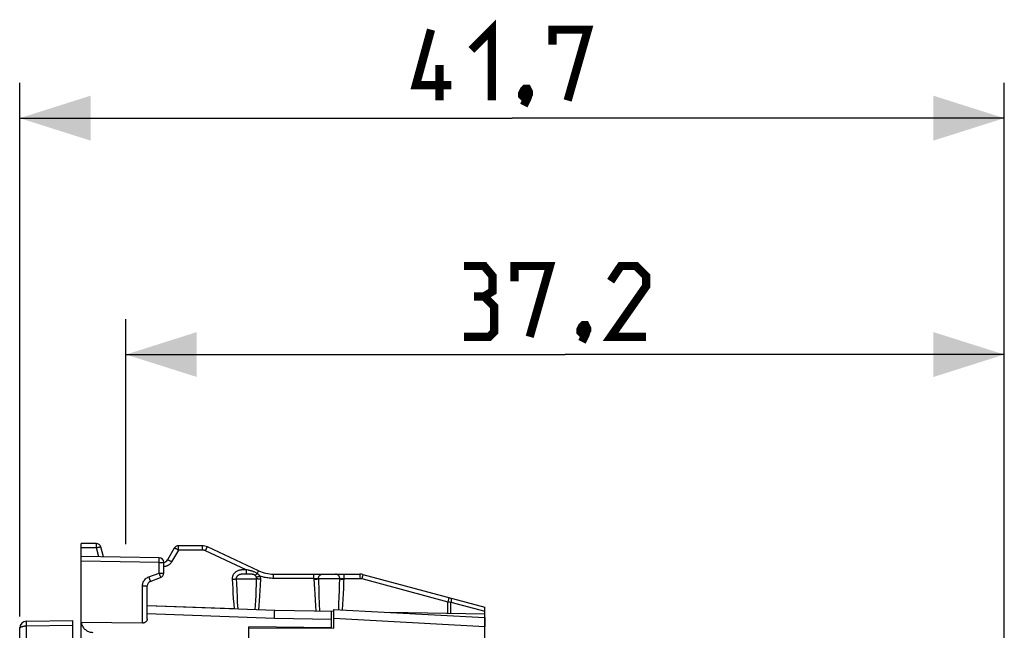
# Model space of a CAD drawing. Units: millimetres. Extents: x -80 to 32, y -25 to 47.
# Drawn here: x -80 to -38, y 21 to 47 of the extents above; entities that cross this region are included whole.
import ezdxf

# ---------------------------------------------------------------- set-up
doc = ezdxf.new("R2010")
doc.units = ezdxf.units.MM
doc.header["$LTSCALE"] = 19.36
doc.layers.get('0').update_dxf_attribs({"linetype": 'CONTINUOUS'})
for name, color, linetype in [('ASSI', 7, 'CONTINUOUS'), ('COPY_PUBLISH', 7, 'CONTINUOUS'), ('DRAFT', 7, 'CONTINUOUS'), ('RACCORDO', 7, 'CONTINUOUS')]:
    doc.layers.add(name, color=color, linetype=linetype)
doc.styles.get("Standard").update_dxf_attribs({"font": 'txt', "width": 0.8})
doc.dimstyles.new('DIMSTYLE_1', dxfattribs={"dimtxt": 3, "dimasz": 3, "dimexe": 1.5, "dimexo": 0.5, "dimgap": 0.75, "dimtad": 1, "dimtxsty": 'STANDARD', "dimblk": '_FILLED', "dimblk1": '_FILLED', "dimblk2": '_FILLED', "dimcen": 0.09, "dimazin": 2, "dimtfac": 1, "dimtofl": 0, "dimtmove": 0, "dimatfit": 3, "dimldrblk": '_FILLED', "dimfxl": 1, "dimtolj": 1, "dimarcsym": 0})

# ---------------------------------------------------------------- blocks, each defined once
blk = doc.blocks.new('_FILLED')
at = {"color": 0, "linetype": 'BYBLOCK'}
blk.add_solid([(0, 0), (-1, 0.317), (-1, -0.317)], dxfattribs=at)
blk = doc.blocks.new('*D2')
at = {"color": 7, "linetype": 'CONTINUOUS'}
for p, q in [((-75.685, 24.447), (-75.685, 33.982)), ((-38.485, -1.671), (-38.485, 33.982)), ((-75.685, 32.482), (-57.085, 32.482)), ((-38.485, 32.482), (-57.085, 32.482))]:
    blk.add_line(p, q, dxfattribs=at)
at = {"color": 7, "linetype": 'CONTINUOUS', "xscale": 3, "yscale": 3, "zscale": 3, "rotation": 180}
blk.add_blockref('_FILLED', (-75.685, 32.482), dxfattribs=at)
at = {"color": 7, "linetype": 'CONTINUOUS', "xscale": 3, "yscale": 3, "zscale": 3}
blk.add_blockref('_FILLED', (-38.485, 32.482), dxfattribs=at)
blk = doc.blocks.new('*D3')
at = {"color": 7, "linetype": 'CONTINUOUS'}
for p, q in [((-80.185, 21.384), (-80.185, 43.997)), ((-38.485, -1.671), (-38.485, 43.997)), ((-80.185, 42.497), (-59.335, 42.497)), ((-38.485, 42.497), (-59.335, 42.497))]:
    blk.add_line(p, q, dxfattribs=at)
at = {"color": 7, "linetype": 'CONTINUOUS', "xscale": 3, "yscale": 3, "zscale": 3, "rotation": 180}
blk.add_blockref('_FILLED', (-80.185, 42.497), dxfattribs=at)
at = {"color": 7, "linetype": 'CONTINUOUS', "xscale": 3, "yscale": 3, "zscale": 3}
blk.add_blockref('_FILLED', (-38.485, 42.497), dxfattribs=at)

msp = doc.modelspace()

# ---------------------------------------------------------------- linework, layer by layer
at = {"color": 7, "linetype": 'CONTINUOUS'}
for p, q in [((-66.885, 20.894), (-66.885, 21.679)), ((-66.885, 21.679), (-60.485, 21.344)), ((-60.485, 21.344), (-60.485, 20.961)), ((-70.485, 17.801), (-70.485, 20.896)), ((-70.485, 20.896), (-66.885, 20.894))]:
    msp.add_line(p, q, dxfattribs=at)
at = {"color": 250, "linetype": 'CONTINUOUS'}
msp.add_line((-66.885, 21.31), (-60.485, 20.961), dxfattribs=at)
at = {"color": 7, "linetype": 'CONTINUOUS', "const_width": 0.35}
for points in [[(-61.907, 43.89), (-63.407, 43.89), (-62.764, 46.247)], [(-61.049, 45.39), (-60.192, 46.247), (-60.192, 43.247)], [(-57.621, 45.604), (-57.621, 46.247), (-56.121, 46.247), (-56.978, 43.247)], [(-62.407, 43.247), (-62.407, 44.747)], [(-58.692, 43.747), (-58.621, 43.604), (-58.621, 43.532), (-58.764, 43.39), (-58.835, 43.39), (-58.907, 43.461), (-58.907, 43.532), (-58.835, 43.675), (-58.764, 43.747), (-58.692, 43.747)], [(-58.621, 43.532), (-58.692, 43.318), (-58.835, 43.032)], [(-60.514, 34.946), (-60.157, 35.16), (-60.157, 35.803), (-60.514, 36.232), (-61.371, 36.232)], [(-59.228, 35.589), (-59.228, 36.232), (-57.728, 36.232), (-58.585, 33.232)], [(-53.657, 33.232), (-55.157, 33.232), (-53.657, 35.375), (-53.657, 35.803), (-54.085, 36.232), (-54.728, 36.232), (-55.157, 35.589)], [(-61.371, 33.232), (-60.299, 33.232), (-60.085, 33.446), (-60.085, 34.517), (-60.514, 34.946), (-60.942, 34.946)], [(-56.228, 33.732), (-56.157, 33.589), (-56.157, 33.517), (-56.299, 33.375), (-56.371, 33.375), (-56.442, 33.446), (-56.442, 33.517), (-56.371, 33.66), (-56.299, 33.732), (-56.228, 33.732)], [(-56.157, 33.517), (-56.228, 33.303), (-56.371, 33.017)]]:
    msp.add_lwpolyline(points, dxfattribs=at)
at = {"layer": 'ASSI', "color": 7, "linetype": 'CONTINUOUS'}
for p, q in [((-77.585, 24.297), (-77.585, 24.479)), ((-76.939, 24.479), (-77.585, 24.479)), ((-76.633, 23.913), (-76.745, 24.331)), ((-73.639, 24.279), (-73.927, 23.779)), ((-72.449, 24.379), (-73.466, 24.379)), ((-70.067, 23.32), (-72.238, 24.332)), ((-77.585, 23.729), (-77.585, 23.929)), ((-74.282, 23.872), (-77.585, 23.929)), ((-74.085, 23.219), (-74.085, 23.672)), ((-74.654, 22.872), (-74.217, 23.031)), ((-69.433, 23.179), (-65.776, 23.179)), ((-65.646, 23.162), (-60.485, 21.779)), ((-74.785, 21.28), (-74.785, 22.684)), ((-69.385, 21.641), (-74.785, 21.829)), ((-60.485, 21.344), (-60.485, 21.779)), ((-66.885, 21.597), (-69.385, 21.641)), ((-66.985, 20.894), (-66.985, 21.599)), ((-60.485, 21.485), (-64.533, 21.556)), ((-66.985, 20.906), (-70.485, 20.949))]:
    msp.add_line(p, q, dxfattribs=at)
at = {"layer": 'ASSI', "color": 250, "linetype": 'CONTINUOUS'}
for p, q in [((-76.935, 24.297), (-77.585, 24.297)), ((-76.936, 24.389), (-76.936, 24.427)), ((-76.935, 24.345), (-76.936, 24.389)), ((-76.935, 24.297), (-76.935, 24.345)), ((-76.833, 23.916), (-76.935, 24.297)), ((-73.462, 24.197), (-73.751, 23.697)), ((-73.463, 24.289), (-73.463, 24.327)), ((-72.446, 24.197), (-73.462, 24.197)), ((-72.447, 24.289), (-72.447, 24.327)), ((-72.446, 24.245), (-72.447, 24.289)), ((-72.446, 24.197), (-72.446, 24.245)), ((-72.319, 24.169), (-72.299, 24.212)), ((-74.281, 23.713), (-74.28, 23.772)), ((-74.28, 23.806), (-74.28, 23.834)), ((-74.28, 23.772), (-74.28, 23.806)), ((-70.588, 23.361), (-72.319, 24.169)), ((-74.282, 23.672), (-77.585, 23.729)), ((-74.282, 23.672), (-74.281, 23.713)), ((-74.282, 23.219), (-74.282, 23.672)), ((-74.282, 23.672), (-74.085, 23.672)), ((-70.636, 23.361), (-70.668, 23.361)), ((-70.588, 23.361), (-70.588, 23.315)), ((-70.553, 23.354), (-70.588, 23.361)), ((-74.719, 23.06), (-74.282, 23.219)), ((-74.719, 23.06), (-74.701, 23.012)), ((-74.701, 23.012), (-74.685, 22.967)), ((-74.282, 23.219), (-74.261, 23.161)), ((-74.282, 23.219), (-74.085, 23.219)), ((-74.261, 23.161), (-74.248, 23.125)), ((-74.248, 23.125), (-74.237, 23.094)), ((-71.187, 22.962), (-71.176, 22.762)), ((-71.013, 22.979), (-71.005, 22.775)), ((-71.013, 22.979), (-70.149, 22.979)), ((-70.646, 23.179), (-70.676, 23.179)), ((-70.6, 23.179), (-70.646, 23.179)), ((-70.528, 23.179), (-70.6, 23.179)), ((-70.588, 23.315), (-70.588, 23.271)), ((-70.588, 23.271), (-70.587, 23.234)), ((-70.158, 22.732), (-70.149, 22.979)), ((-70.125, 23.205), (-70.112, 23.231)), ((-70.112, 23.231), (-70.101, 23.255)), ((-69.99, 22.717), (-69.978, 22.962)), ((-69.43, 23.089), (-69.43, 23.127)), ((-69.429, 23.045), (-69.43, 23.089)), ((-69.429, 22.997), (-69.429, 23.045)), ((-67.721, 22.997), (-69.429, 22.997)), ((-67.722, 23.089), (-67.723, 23.127)), ((-67.722, 23.045), (-67.722, 23.089)), ((-67.721, 22.997), (-67.722, 23.045)), ((-67.721, 22.997), (-67.711, 22.747)), ((-66.627, 22.979), (-67.536, 22.979)), ((-66.634, 22.72), (-66.627, 22.979)), ((-66.452, 22.832), (-66.446, 22.997)), ((-66.446, 23.089), (-66.447, 23.127)), ((-66.446, 23.045), (-66.446, 23.089)), ((-66.446, 22.997), (-66.446, 23.045)), ((-66.446, 22.997), (-65.772, 22.997)), ((-65.774, 23.127), (-65.773, 23.089)), ((-65.773, 23.089), (-65.773, 23.045)), ((-65.773, 23.045), (-65.772, 22.997)), ((-65.665, 23.095), (-65.695, 22.986)), ((-65.695, 22.986), (-62.05, 22.01)), ((-74.982, 21.107), (-74.982, 22.684)), ((-74.982, 22.684), (-74.785, 22.684)), ((-71.176, 22.762), (-71.165, 22.572)), ((-71.165, 22.572), (-71.154, 22.391)), ((-71.005, 22.775), (-70.993, 22.487)), ((-70.167, 22.496), (-70.158, 22.732)), ((-70.003, 22.484), (-69.99, 22.717)), ((-67.711, 22.747), (-67.701, 22.543)), ((-67.701, 22.543), (-67.692, 22.35)), ((-67.523, 22.553), (-67.512, 22.263)), ((-66.642, 22.471), (-66.634, 22.72)), ((-66.474, 22.341), (-66.463, 22.582)), ((-66.463, 22.582), (-66.452, 22.832)), ((-71.154, 22.391), (-71.138, 22.14)), ((-71.138, 22.14), (-71.122, 21.911)), ((-70.993, 22.487), (-70.981, 22.224)), ((-70.981, 22.224), (-70.969, 21.984)), ((-70.187, 22.058), (-70.177, 22.271)), ((-70.177, 22.271), (-70.167, 22.496)), ((-70.031, 22.05), (-70.017, 22.261)), ((-70.017, 22.261), (-70.003, 22.484)), ((-67.692, 22.35), (-67.677, 22.081)), ((-67.512, 22.263), (-67.498, 21.915)), ((-66.663, 21.899), (-66.65, 22.234)), ((-66.65, 22.234), (-66.642, 22.471)), ((-66.497, 21.894), (-66.485, 22.112)), ((-66.485, 22.112), (-66.474, 22.341)), ((-62.021, 22.118), (-62.05, 22.01)), ((-71.122, 21.911), (-71.106, 21.701)), ((-70.969, 21.984), (-70.953, 21.695)), ((-70.207, 21.669), (-70.197, 21.857)), ((-70.197, 21.857), (-70.187, 22.058)), ((-70.058, 21.664), (-70.044, 21.851)), ((-70.044, 21.851), (-70.031, 22.05)), ((-67.677, 22.081), (-67.663, 21.835)), ((-67.663, 21.835), (-67.649, 21.61)), ((-67.498, 21.915), (-67.485, 21.608)), ((-66.673, 21.668), (-66.663, 21.899)), ((-66.511, 21.66), (-66.497, 21.894)), ((-62.05, 21.513), (-62.05, 22.01)), ((-62.05, 22.01), (-61.979, 21.998)), ((-61.979, 21.998), (-61.922, 21.989)), ((-61.922, 21.51), (-61.922, 21.989)), ((-61.922, 21.989), (-60.485, 21.604)), ((-69.397, 21.296), (-74.785, 21.49)), ((-69.397, 21.296), (-69.392, 21.484)), ((-66.985, 21.253), (-69.397, 21.296))]:
    msp.add_line(p, q, dxfattribs=at)
for points in [[(-76.936, 24.427), (-76.937, 24.443), (-76.937, 24.456), (-76.937, 24.466), (-76.938, 24.473), (-76.938, 24.478), (-76.939, 24.479)], [(-76.935, 24.297), (-76.911, 24.303), (-76.886, 24.309), (-76.863, 24.315), (-76.841, 24.319), (-76.82, 24.324), (-76.802, 24.327), (-76.786, 24.33), (-76.772, 24.332), (-76.761, 24.333), (-76.753, 24.333), (-76.748, 24.333), (-76.745, 24.331)], [(-73.462, 24.197), (-73.484, 24.209), (-73.506, 24.221), (-73.528, 24.233), (-73.548, 24.243), (-73.567, 24.253), (-73.584, 24.261), (-73.599, 24.268), (-73.612, 24.274), (-73.623, 24.277), (-73.631, 24.28), (-73.636, 24.28), (-73.639, 24.279)], [(-73.463, 24.327), (-73.464, 24.342), (-73.464, 24.355), (-73.464, 24.366), (-73.465, 24.373), (-73.465, 24.378), (-73.466, 24.379)], [(-73.462, 24.197), (-73.462, 24.221), (-73.462, 24.245), (-73.463, 24.289)], [(-72.447, 24.327), (-72.447, 24.342), (-72.448, 24.355), (-72.448, 24.366), (-72.449, 24.373), (-72.449, 24.378), (-72.449, 24.379)], [(-72.319, 24.169), (-72.329, 24.173), (-72.339, 24.177), (-72.348, 24.18), (-72.358, 24.183), (-72.367, 24.186), (-72.376, 24.188), (-72.385, 24.19), (-72.393, 24.192), (-72.402, 24.193), (-72.41, 24.194), (-72.417, 24.195), (-72.425, 24.196), (-72.432, 24.196), (-72.439, 24.197), (-72.446, 24.197)], [(-72.299, 24.212), (-72.279, 24.252), (-72.271, 24.27), (-72.263, 24.286), (-72.256, 24.3), (-72.25, 24.312), (-72.245, 24.321), (-72.242, 24.327), (-72.239, 24.331), (-72.238, 24.332)], [(-74.28, 23.834), (-74.28, 23.845), (-74.281, 23.855), (-74.281, 23.862), (-74.281, 23.867), (-74.281, 23.871), (-74.282, 23.872)], [(-73.751, 23.697), (-73.773, 23.709), (-73.795, 23.721), (-73.816, 23.733), (-73.836, 23.743), (-73.855, 23.753), (-73.873, 23.761), (-73.888, 23.768), (-73.901, 23.774), (-73.912, 23.777), (-73.92, 23.78), (-73.925, 23.78), (-73.927, 23.779)], [(-73.751, 23.697), (-73.767, 23.671), (-73.785, 23.647), (-73.804, 23.625), (-73.824, 23.604), (-73.845, 23.586), (-73.867, 23.57), (-73.889, 23.555), (-73.911, 23.543), (-73.934, 23.531), (-73.958, 23.522), (-73.983, 23.513), (-74.009, 23.506), (-74.037, 23.502), (-74.066, 23.498), (-74.085, 23.497)], [(-70.668, 23.361), (-70.684, 23.36), (-70.7, 23.36), (-70.717, 23.359), (-70.734, 23.358), (-70.752, 23.357), (-70.77, 23.356), (-70.79, 23.354), (-70.81, 23.351), (-70.83, 23.348), (-70.852, 23.344), (-70.875, 23.339), (-70.899, 23.333), (-70.923, 23.325), (-70.949, 23.315), (-70.975, 23.304), (-71.001, 23.29), (-71.026, 23.274), (-71.051, 23.256), (-71.073, 23.237), (-71.093, 23.217), (-71.111, 23.196), (-71.127, 23.174), (-71.141, 23.153), (-71.152, 23.132), (-71.162, 23.11), (-71.17, 23.088), (-71.177, 23.065), (-71.182, 23.041), (-71.185, 23.016), (-71.187, 22.99), (-71.187, 22.962)], [(-70.588, 23.361), (-70.604, 23.361), (-70.636, 23.361)], [(-70.125, 23.205), (-70.149, 23.22), (-70.173, 23.234), (-70.198, 23.247), (-70.225, 23.259), (-70.252, 23.271), (-70.278, 23.281), (-70.304, 23.29), (-70.328, 23.298), (-70.352, 23.306), (-70.374, 23.312), (-70.395, 23.318), (-70.416, 23.323), (-70.436, 23.328), (-70.456, 23.333), (-70.476, 23.337), (-70.496, 23.342), (-70.553, 23.354)], [(-74.982, 22.684), (-74.979, 22.725), (-74.974, 22.765), (-74.964, 22.803), (-74.95, 22.84), (-74.933, 22.876), (-74.912, 22.91), (-74.887, 22.943), (-74.858, 22.973), (-74.827, 23), (-74.793, 23.024), (-74.757, 23.044), (-74.719, 23.06)], [(-74.685, 22.967), (-74.671, 22.928), (-74.666, 22.912), (-74.661, 22.898), (-74.658, 22.887), (-74.655, 22.879), (-74.654, 22.874), (-74.654, 22.872)], [(-74.237, 23.094), (-74.228, 23.067), (-74.224, 23.057), (-74.221, 23.048), (-74.219, 23.041), (-74.218, 23.036), (-74.217, 23.032), (-74.217, 23.031)], [(-71.187, 22.962), (-71.164, 22.963), (-71.141, 22.965), (-71.119, 22.966), (-71.097, 22.968), (-71.077, 22.97), (-71.058, 22.972), (-71.041, 22.975), (-71.026, 22.977), (-71.013, 22.979)], [(-70.676, 23.179), (-70.69, 23.178), (-70.705, 23.178), (-70.72, 23.178), (-70.735, 23.177), (-70.75, 23.176), (-70.765, 23.175), (-70.78, 23.174), (-70.796, 23.172), (-70.812, 23.17), (-70.827, 23.168), (-70.844, 23.165), (-70.86, 23.161), (-70.876, 23.156), (-70.892, 23.15), (-70.908, 23.143), (-70.923, 23.135), (-70.938, 23.126), (-70.951, 23.117), (-70.962, 23.107), (-70.972, 23.096), (-70.981, 23.086), (-70.988, 23.075), (-70.995, 23.064), (-71, 23.053), (-71.004, 23.042), (-71.008, 23.031), (-71.011, 23.019), (-71.012, 23.006), (-71.013, 22.993), (-71.013, 22.979)], [(-70.587, 23.234), (-70.587, 23.219), (-70.586, 23.206), (-70.586, 23.195), (-70.586, 23.187), (-70.585, 23.182), (-70.585, 23.179)], [(-70.214, 23.125), (-70.227, 23.134), (-70.24, 23.142), (-70.255, 23.149), (-70.271, 23.156), (-70.288, 23.161), (-70.305, 23.165), (-70.323, 23.169), (-70.341, 23.171), (-70.359, 23.173), (-70.376, 23.175), (-70.394, 23.176), (-70.412, 23.177), (-70.43, 23.178), (-70.449, 23.178), (-70.469, 23.178), (-70.488, 23.179), (-70.528, 23.179)], [(-70.125, 23.205), (-70.137, 23.192), (-70.149, 23.18), (-70.16, 23.169), (-70.171, 23.159), (-70.182, 23.15), (-70.191, 23.142), (-70.2, 23.135), (-70.208, 23.129), (-70.214, 23.125)], [(-70.159, 23.046), (-70.163, 23.058), (-70.169, 23.069), (-70.175, 23.079), (-70.181, 23.088), (-70.187, 23.097), (-70.193, 23.105), (-70.2, 23.113), (-70.207, 23.119), (-70.214, 23.125)], [(-69.997, 23.094), (-70.019, 23.087), (-70.041, 23.08), (-70.062, 23.073), (-70.081, 23.067), (-70.1, 23.061), (-70.118, 23.056), (-70.133, 23.052), (-70.147, 23.048), (-70.159, 23.046)], [(-70.149, 22.979), (-70.149, 22.987), (-70.149, 22.994), (-70.149, 23.002), (-70.15, 23.009), (-70.151, 23.017), (-70.152, 23.024), (-70.154, 23.031), (-70.156, 23.038), (-70.159, 23.046)], [(-69.978, 22.962), (-70.001, 22.963), (-70.024, 22.965), (-70.046, 22.966), (-70.067, 22.968), (-70.087, 22.97), (-70.105, 22.972), (-70.122, 22.975), (-70.136, 22.977), (-70.149, 22.979)], [(-69.997, 23.094), (-70.01, 23.109), (-70.024, 23.123), (-70.037, 23.137), (-70.051, 23.15), (-70.066, 23.162), (-70.081, 23.174), (-70.095, 23.185), (-70.11, 23.195), (-70.125, 23.205)], [(-70.101, 23.255), (-70.09, 23.275), (-70.086, 23.285), (-70.082, 23.293), (-70.078, 23.3), (-70.075, 23.306), (-70.072, 23.311), (-70.07, 23.315), (-70.068, 23.318), (-70.067, 23.319), (-70.066, 23.32)], [(-69.978, 22.962), (-69.977, 22.977), (-69.978, 22.992), (-69.979, 23.007), (-69.98, 23.022), (-69.982, 23.037), (-69.985, 23.051), (-69.989, 23.066), (-69.993, 23.08), (-69.997, 23.094)], [(-69.429, 22.997), (-69.479, 22.998), (-69.529, 23), (-69.578, 23.003), (-69.626, 23.008), (-69.674, 23.014), (-69.721, 23.022), (-69.768, 23.031), (-69.815, 23.041), (-69.861, 23.052), (-69.907, 23.065), (-69.952, 23.079), (-69.997, 23.094)], [(-69.43, 23.127), (-69.431, 23.142), (-69.431, 23.155), (-69.431, 23.166), (-69.432, 23.173), (-69.432, 23.178), (-69.433, 23.179)], [(-67.723, 23.127), (-67.723, 23.142), (-67.723, 23.155), (-67.724, 23.166), (-67.724, 23.173), (-67.725, 23.178), (-67.725, 23.179)], [(-67.721, 22.997), (-67.706, 22.996), (-67.691, 22.995), (-67.676, 22.994), (-67.662, 22.994), (-67.647, 22.993), (-67.633, 22.991), (-67.62, 22.99), (-67.607, 22.989), (-67.594, 22.988), (-67.583, 22.987), (-67.572, 22.985), (-67.561, 22.984), (-67.552, 22.982), (-67.544, 22.981), (-67.536, 22.979)], [(-67.72, 22.962), (-67.695, 22.963), (-67.67, 22.964), (-67.646, 22.966), (-67.623, 22.968), (-67.601, 22.97), (-67.582, 22.972), (-67.564, 22.974), (-67.549, 22.977), (-67.537, 22.979)], [(-67.536, 22.979), (-67.535, 23), (-67.532, 23.021), (-67.527, 23.041), (-67.521, 23.061), (-67.512, 23.079), (-67.502, 23.097), (-67.49, 23.113), (-67.476, 23.128), (-67.462, 23.141), (-67.446, 23.152), (-67.429, 23.162), (-67.412, 23.169), (-67.393, 23.175), (-67.375, 23.178), (-67.356, 23.179)], [(-67.536, 22.979), (-67.533, 22.869), (-67.523, 22.553)], [(-66.627, 22.979), (-66.628, 23), (-66.631, 23.021), (-66.636, 23.041), (-66.643, 23.061), (-66.651, 23.079), (-66.662, 23.097), (-66.674, 23.113), (-66.688, 23.128), (-66.702, 23.141), (-66.719, 23.152), (-66.736, 23.162), (-66.754, 23.169), (-66.772, 23.175), (-66.791, 23.178), (-66.81, 23.179)], [(-66.627, 22.979), (-66.62, 22.981), (-66.612, 22.982), (-66.603, 22.984), (-66.593, 22.985), (-66.583, 22.987), (-66.572, 22.988), (-66.56, 22.989), (-66.547, 22.99), (-66.533, 22.991), (-66.52, 22.993), (-66.505, 22.994), (-66.491, 22.994), (-66.476, 22.995), (-66.461, 22.996), (-66.446, 22.997)], [(-66.627, 22.979), (-66.615, 22.977), (-66.601, 22.974), (-66.584, 22.972), (-66.564, 22.97), (-66.543, 22.968), (-66.521, 22.966), (-66.497, 22.964), (-66.472, 22.963), (-66.447, 22.962)], [(-66.447, 23.127), (-66.447, 23.142), (-66.448, 23.155), (-66.448, 23.166), (-66.448, 23.173), (-66.449, 23.178), (-66.449, 23.179)], [(-65.776, 23.179), (-65.775, 23.178), (-65.775, 23.173), (-65.775, 23.166), (-65.774, 23.155), (-65.774, 23.142), (-65.774, 23.127)], [(-65.772, 22.997), (-65.766, 22.997), (-65.76, 22.996), (-65.754, 22.996), (-65.748, 22.996), (-65.742, 22.995), (-65.735, 22.994), (-65.729, 22.994), (-65.722, 22.992), (-65.716, 22.991), (-65.709, 22.99), (-65.702, 22.988), (-65.695, 22.986)], [(-65.646, 23.162), (-65.647, 23.161), (-65.648, 23.156), (-65.65, 23.149), (-65.653, 23.139), (-65.665, 23.095)], [(-62.002, 22.186), (-62.002, 22.184), (-62.004, 22.18), (-62.006, 22.173), (-62.009, 22.163), (-62.021, 22.118)], [(-61.925, 22.165), (-61.92, 22.162), (-61.915, 22.157), (-61.912, 22.149), (-61.909, 22.138), (-61.908, 22.125), (-61.907, 22.11), (-61.907, 22.093), (-61.908, 22.075), (-61.91, 22.055), (-61.913, 22.033), (-61.917, 22.011), (-61.922, 21.989)], [(-69.392, 21.484), (-69.389, 21.57), (-69.387, 21.601), (-69.386, 21.623), (-69.386, 21.636), (-69.385, 21.641)]]:
    msp.add_lwpolyline(points, dxfattribs=at)
at = {"layer": 'ASSI', "color": 7, "linetype": 'CONTINUOUS'}
msp.add_lwpolyline([(-74.785, 21.28), (-74.786, 21.26), (-74.79, 21.24), (-74.796, 21.222), (-74.805, 21.205), (-74.815, 21.188), (-74.826, 21.173), (-74.84, 21.16), (-74.854, 21.148), (-74.87, 21.137), (-74.887, 21.128), (-74.905, 21.12), (-74.924, 21.114), (-74.943, 21.11), (-74.962, 21.107), (-74.982, 21.107)], dxfattribs=at)
for centre, radius, start, end in [((-76.939, 24.279), 0.2, 15, 90), ((-73.466, 24.179), 0.2, 90, 150), ((-72.449, 23.879), 0.5, 65, 90), ((-74.285, 23.672), 0.2, 0, 89), ((-74.101, 23.879), 0.2, 274.3467, 330), ((-74.285, 23.219), 0.2, 290, 360), ((-69.433, 24.679), 1.5, 245, 270), ((-65.776, 22.679), 0.5, 75, 90), ((-74.585, 22.684), 0.2, 110, 180)]:
    msp.add_arc(centre, radius, start, end, dxfattribs=at)
at = {"layer": 'COPY_PUBLISH', "color": 7, "linetype": 'CONTINUOUS'}
for p, q in [((-66.885, 20.894), (-66.885, 21.679)), ((-66.885, 21.679), (-60.485, 21.344)), ((-60.485, 19.072), (-60.485, 21.344)), ((-70.485, 17.801), (-70.485, 20.896)), ((-70.485, 20.896), (-66.885, 20.894))]:
    msp.add_line(p, q, dxfattribs=at)
at = {"layer": 'COPY_PUBLISH', "color": 250, "linetype": 'CONTINUOUS'}
msp.add_line((-66.885, 21.31), (-60.485, 20.961), dxfattribs=at)
at = {"layer": 'DRAFT', "color": 7, "linetype": 'CONTINUOUS'}
msp.add_line((-70.485, 20.896), (-70.485, 20.949), dxfattribs=at)
at = {"layer": 'RACCORDO', "color": 7, "linetype": 'CONTINUOUS'}
for p, q in [((-77.585, 23.929), (-77.585, 24.297)), ((-77.585, 19.693), (-77.585, 23.729)), ((-71.106, 21.701), (-74.785, 21.829)), ((-80.185, 9.965), (-80.185, 20.884)), ((-79.89, 21.184), (-77.935, 21.219)), ((-77.935, 17.493), (-77.935, 21.219)), ((-74.982, 21.107), (-77.585, 21.127)), ((-60.485, 19.072), (-60.485, 20.961))]:
    msp.add_line(p, q, dxfattribs=at)
at = {"layer": 'RACCORDO', "color": 250, "linetype": 'CONTINUOUS'}
for p, q in [((-79.891, 21.036), (-79.892, 21.084)), ((-79.89, 20.984), (-79.891, 21.036)), ((-79.89, 20.984), (-77.935, 21.019)), ((-79.89, 18.124), (-79.89, 20.984))]:
    msp.add_line(p, q, dxfattribs=at)
for points in [[(-80.185, 20.884), (-80.184, 20.892), (-80.182, 20.899), (-80.178, 20.906), (-80.173, 20.913), (-80.167, 20.919), (-80.16, 20.925), (-80.152, 20.93), (-80.143, 20.936), (-80.133, 20.941), (-80.123, 20.945), (-80.113, 20.949), (-80.102, 20.953), (-80.091, 20.957), (-80.08, 20.961), (-80.068, 20.964), (-80.057, 20.966), (-80.045, 20.969), (-80.033, 20.971), (-80.022, 20.974), (-80.01, 20.975), (-79.998, 20.977), (-79.987, 20.979), (-79.975, 20.98), (-79.963, 20.981), (-79.951, 20.982), (-79.939, 20.983), (-79.927, 20.983), (-79.915, 20.984), (-79.903, 20.984), (-79.89, 20.984)], [(-79.892, 21.084), (-79.892, 21.126), (-79.892, 21.143), (-79.892, 21.158), (-79.891, 21.169), (-79.891, 21.178), (-79.891, 21.183), (-79.89, 21.184)]]:
    msp.add_lwpolyline(points, dxfattribs=at)
at = {"layer": 'RACCORDO', "color": 7, "linetype": 'CONTINUOUS'}
msp.add_lwpolyline([(-77.582, 21.127), (-77.574, 21.086), (-77.563, 21.047), (-77.548, 21.009), (-77.531, 20.974), (-77.51, 20.94), (-77.487, 20.908), (-77.462, 20.878), (-77.435, 20.851), (-77.405, 20.826), (-77.374, 20.803), (-77.342, 20.782), (-77.308, 20.764), (-77.273, 20.749), (-77.237, 20.736), (-77.2, 20.726), (-77.165, 20.718), (-77.129, 20.713), (-77.094, 20.71)], dxfattribs=at)
msp.add_arc((-79.885, 20.884), 0.3, 91, 180, dxfattribs=at)

# ---------------------------------------------------------------- dimensions: what is measured, and where the dimension line sits
at = {"color": 7, "linetype": 'CONTINUOUS'}
for base, p2, picture, middle in [((-80.185, 42.497), (-80.185, 20.884), '*D3', (-63.407, 42.497)), ((-75.685, 32.482), (-75.685, 23.947), '*D2', (-61.371, 32.482))]:
    dim = msp.add_linear_dim(base=base, p1=(-38.485, -2.171), p2=p2, angle=180, dimstyle='DIMSTYLE_1', dxfattribs=at)
    dim.commit()
    dim.dimension.update_dxf_attribs({"geometry": picture, "text_midpoint": middle, "dimtype": 160})

doc.saveas('drawing.dxf')
